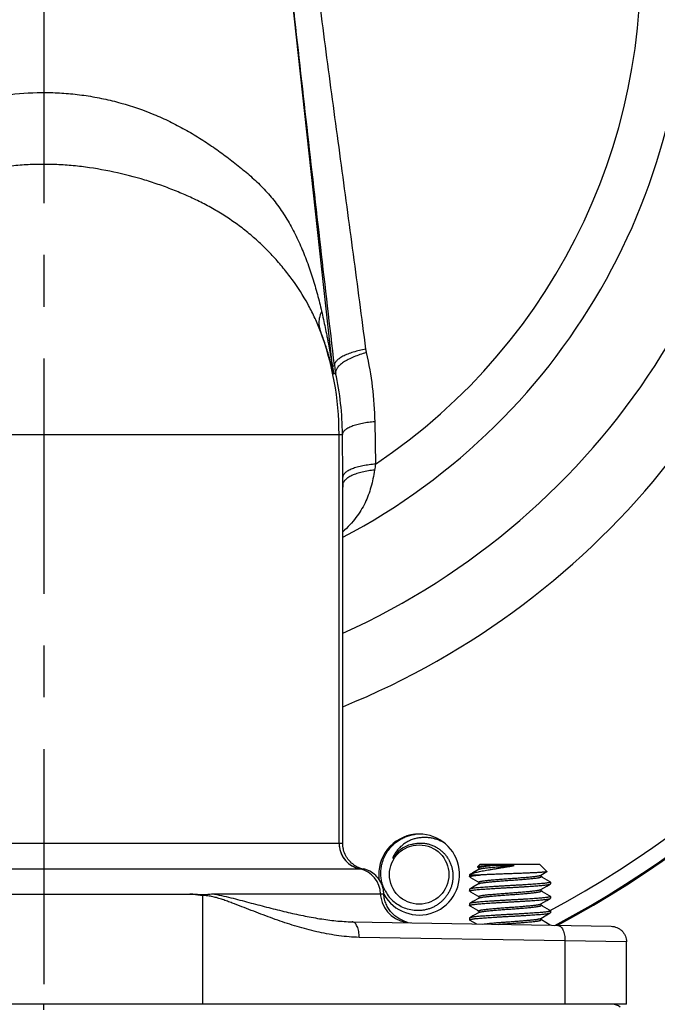
# Model space of a CAD drawing. Units: inches. Extents: x 0 to 22.3, y -0.1 to 17.2.
# Drawn here: x 16.1 to 17.4, y 9.6 to 11.5 of the extents above; entities that cross this region are included whole.
import ezdxf

# ---------------------------------------------------------------- set-up
doc = ezdxf.new("R2010")
doc.units = ezdxf.units.IN
doc.header["$LTSCALE"] = 1.21
doc.header["$MEASUREMENT"] = 0
doc.linetypes.add('CENTER', pattern=[0.6, 0.375, -0.075, 0.075, -0.075])
doc.layers.get('0').update_dxf_attribs({"linetype": 'CONTINUOUS'})
doc.layers.add('02__ASM_ALL_AXES', color=7, linetype='CONTINUOUS')
doc.layers.add('DIMENSIONS', color=7, linetype='CONTINUOUS')
doc.styles.get("Standard").update_dxf_attribs({"font": 'txt', "width": 0.8})
doc.dimstyles.new('DIMSTYLE_1', dxfattribs={"dimtxt": 0.125, "dimasz": 0.1875, "dimexe": 0.125, "dimexo": 0.0625, "dimgap": 0.0625, "dimtad": 0, "dimtih": 1, "dimtoh": 1, "dimdec": 1, "dimlfac": 2, "dimzin": 4, "dimdsep": 46, "dimtxsty": 'STANDARD', "dimblk": '_FILLED', "dimblk1": '_FILLED', "dimblk2": '_FILLED', "dimcen": 0.09, "dimadec": 6, "dimazin": 1, "dimtp": 0.1, "dimtm": 0.1, "dimtfac": 1, "dimtdec": 1, "dimtofl": 0, "dimtmove": 0, "dimatfit": 3, "dimldrblk": '_FILLED', "dimfxl": 1, "dimtolj": 1, "dimtzin": 4, "dimarcsym": 0})

# ---------------------------------------------------------------- blocks, each defined once
blk = doc.blocks.new('_FILLED')
at = {"color": 0, "linetype": 'BYBLOCK'}
blk.add_solid([(0, 0), (-1, 0.167), (-1, -0.167)], dxfattribs=at)
blk = doc.blocks.new('*D5')
at = {"layer": 'DIMENSIONS', "color": 2, "linetype": 'CONTINUOUS'}
for p, q in [((14.0841, 11.5574), (14.0841, 7.3993)), ((18.6457, 11.5194), (18.6457, 7.3993)), ((14.0841, 7.5243), (15.7024, 7.5243)), ((18.6457, 7.5243), (17.0274, 7.5243))]:
    blk.add_line(p, q, dxfattribs=at)
at = {"layer": 'DIMENSIONS', "color": 2, "linetype": 'CONTINUOUS', "xscale": 0.1875, "yscale": 0.1875, "zscale": 0.1875, "rotation": 180}
blk.add_blockref('_FILLED', (14.0841, 7.5243), dxfattribs=at)
at = {"layer": 'DIMENSIONS', "color": 2, "linetype": 'CONTINUOUS', "xscale": 0.1875, "yscale": 0.1875, "zscale": 0.1875}
blk.add_blockref('_FILLED', (18.6457, 7.5243), dxfattribs=at)
at = {"layer": 'DIMENSIONS', "color": 2, "linetype": 'CONTINUOUS', "insert": (16.3649, 7.5868), "char_height": 0.125, "width": 1.2, "attachment_point": 2, "line_spacing_factor": 0.9}
blk.add_mtext('9.1" (232mm)', dxfattribs=at)
blk = doc.blocks.new('*D6')
at = {"layer": 'DIMENSIONS', "color": 2, "linetype": 'CONTINUOUS'}
for p, q in [((14.0841, 11.5574), (14.0841, 7.9348)), ((18.2781, 11.5574), (18.2781, 7.9348)), ((14.0841, 8.0598), (15.5186, 8.0598)), ((18.2781, 8.0598), (16.8436, 8.0598))]:
    blk.add_line(p, q, dxfattribs=at)
at = {"layer": 'DIMENSIONS', "color": 2, "linetype": 'CONTINUOUS', "xscale": 0.1875, "yscale": 0.1875, "zscale": 0.1875, "rotation": 180}
blk.add_blockref('_FILLED', (14.0841, 8.0598), dxfattribs=at)
at = {"layer": 'DIMENSIONS', "color": 2, "linetype": 'CONTINUOUS', "xscale": 0.1875, "yscale": 0.1875, "zscale": 0.1875}
blk.add_blockref('_FILLED', (18.2781, 8.0598), dxfattribs=at)
at = {"layer": 'DIMENSIONS', "color": 2, "linetype": 'CONTINUOUS', "insert": (16.1811, 8.1223), "char_height": 0.125, "width": 1.2, "attachment_point": 2, "line_spacing_factor": 0.9}
blk.add_mtext('8.4" (213mm)', dxfattribs=at)

msp = doc.modelspace()

# ---------------------------------------------------------------- linework, layer by layer
at = {"color": 9, "linetype": 'CONTINUOUS'}
for p, q in [((16.7387, 10.8499), (16.5245, 12.8063)), ((16.82, 10.7441), (16.8215, 10.6623)), ((15.6045, 10.7199), (16.7577, 10.7199)), ((16.7581, 10.6374), (16.7577, 10.7199)), ((16.7582, 10.6275), (16.7581, 10.6374)), ((16.7582, 10.6226), (16.7582, 10.6275)), ((16.7582, 10.6226), (16.7582, 10.618)), ((16.7511, 9.9303), (15.6111, 9.9303)), ((16.7511, 9.9303), (16.7511, 9.9303)), ((16.7582, 9.9303), (16.7512, 9.9303)), ((15.5645, 9.8814), (16.7976, 9.8814)), ((15.8993, 9.8324), (16.4629, 9.8324)), ((16.488, 9.6199), (16.488, 9.8298)), ((17.1873, 9.7422), (16.7899, 9.7491)), ((17.3061, 9.7404), (17.1873, 9.7422)), ((17.1873, 9.7422), (17.1873, 9.6199)), ((16.1811, 9.6095), (16.1811, 9.6199))]:
    msp.add_line(p, q, dxfattribs=at)
at = {"color": 7, "linetype": 'CONTINUOUS'}
for p, q in [((16.7511, 9.9303), (16.7511, 10.7199)), ((16.7582, 10.618), (16.7582, 10.6226)), ((16.7582, 9.9303), (16.7582, 10.618)), ((17.0238, 9.8904), (17.0184, 9.885)), ((17.0184, 9.885), (17.0184, 9.8849)), ((17.0184, 9.8849), (17.0184, 9.8848)), ((17.0184, 9.8848), (17.0185, 9.8847)), ((17.0185, 9.8847), (17.021, 9.8833)), ((17.021, 9.8835), (17.021, 9.8803)), ((17.0238, 9.8904), (17.1384, 9.8904)), ((17.0892, 9.8876), (17.0447, 9.8876)), ((17.1384, 9.8904), (17.1525, 9.8762)), ((17.0032, 9.8698), (17.0029, 9.8695)), ((17.0029, 9.8695), (17.0246, 9.8695)), ((17.0029, 9.8695), (17.0029, 9.8662)), ((17.003, 9.8661), (17.0029, 9.8662)), ((17.0033, 9.8657), (17.003, 9.8661)), ((17.0032, 9.8698), (17.0036, 9.8701)), ((17.0033, 9.8657), (17.0049, 9.8648)), ((17.0036, 9.8701), (17.0045, 9.8708)), ((17.0049, 9.8648), (17.0185, 9.8569)), ((17.0215, 9.8806), (17.0096, 9.8737)), ((17.1407, 9.8691), (17.1524, 9.8759)), ((17.1412, 9.8662), (17.1412, 9.8694)), ((17.1437, 9.8649), (17.1412, 9.8664)), ((17.1574, 9.857), (17.1437, 9.8649)), ((17.1526, 9.8761), (17.1524, 9.8759)), ((17.1525, 9.8762), (17.1526, 9.8761)), ((17.0096, 9.8459), (17.0033, 9.8423)), ((17.0215, 9.8528), (17.0096, 9.8459)), ((17.0185, 9.8569), (17.021, 9.8555)), ((17.021, 9.8557), (17.021, 9.8525)), ((17.0215, 9.8528), (17.0216, 9.8529)), ((17.1407, 9.8413), (17.1524, 9.8481)), ((17.1524, 9.8481), (17.1588, 9.8519)), ((17.1588, 9.8562), (17.1574, 9.857)), ((17.1588, 9.8562), (17.1592, 9.8557)), ((17.1588, 9.8519), (17.1592, 9.8522)), ((17.1592, 9.8557), (17.1592, 9.8523)), ((17.1592, 9.8557), (17.1592, 9.8556)), ((17.1592, 9.8522), (17.1592, 9.8523)), ((16.8375, 9.8324), (16.5107, 9.8324)), ((17.0033, 9.8423), (17.0029, 9.8419)), ((17.0029, 9.8419), (17.0029, 9.8384)), ((17.003, 9.8383), (17.0029, 9.8384)), ((17.0033, 9.838), (17.003, 9.8383)), ((17.0033, 9.838), (17.0049, 9.8371)), ((17.0049, 9.8371), (17.0185, 9.8291)), ((17.0215, 9.825), (17.0096, 9.8181)), ((17.0185, 9.8291), (17.021, 9.8277)), ((17.021, 9.828), (17.021, 9.8248)), ((17.1412, 9.8384), (17.1412, 9.8416)), ((17.1437, 9.8372), (17.1412, 9.8386)), ((17.1574, 9.8292), (17.1437, 9.8372)), ((17.1588, 9.8284), (17.1574, 9.8292)), ((17.1588, 9.8284), (17.1592, 9.828)), ((17.1592, 9.828), (17.1592, 9.8245)), ((17.1592, 9.828), (17.1592, 9.8279)), ((17.0033, 9.8145), (17.0029, 9.8141)), ((17.0029, 9.8141), (17.0029, 9.8106)), ((17.003, 9.8105), (17.0029, 9.8106)), ((17.0033, 9.8102), (17.003, 9.8105)), ((17.0096, 9.8181), (17.0033, 9.8145)), ((17.0033, 9.8102), (17.0049, 9.8093)), ((17.0049, 9.8093), (17.0185, 9.8014)), ((17.1407, 9.8135), (17.1524, 9.8204)), ((17.1412, 9.8106), (17.1412, 9.8138)), ((17.1437, 9.8094), (17.1412, 9.8109)), ((17.1574, 9.8015), (17.1437, 9.8094)), ((17.1524, 9.8204), (17.1588, 9.8241)), ((17.1588, 9.8241), (17.1592, 9.8244)), ((17.1592, 9.8244), (17.1592, 9.8245)), ((17.0033, 9.7867), (17.0029, 9.7863)), ((17.0096, 9.7904), (17.0033, 9.7867)), ((17.0215, 9.7973), (17.0096, 9.7904)), ((17.0185, 9.8014), (17.021, 9.7999)), ((17.021, 9.8002), (17.021, 9.797)), ((17.0215, 9.7973), (17.0216, 9.7973)), ((17.1407, 9.7858), (17.1524, 9.7926)), ((17.1524, 9.7926), (17.1588, 9.7963)), ((17.1588, 9.8006), (17.1574, 9.8015)), ((17.1588, 9.8006), (17.1592, 9.8002)), ((17.1588, 9.7963), (17.1592, 9.7966)), ((17.1592, 9.8002), (17.1592, 9.7967)), ((17.1592, 9.8002), (17.1592, 9.8001)), ((17.1592, 9.7966), (17.1592, 9.7967)), ((16.7763, 9.7791), (17.2766, 9.7704)), ((17.0029, 9.7863), (17.0029, 9.7828)), ((17.003, 9.7827), (17.0029, 9.7828)), ((17.0033, 9.7824), (17.003, 9.7827)), ((17.0033, 9.7824), (17.0162, 9.7749)), ((17.1412, 9.7828), (17.1412, 9.786)), ((17.1417, 9.7828), (17.1412, 9.7831)), ((17.1588, 9.7728), (17.1417, 9.7828)), ((17.3061, 9.6199), (17.3061, 9.7404)), ((17.3061, 9.6199), (15.0561, 9.6199))]:
    msp.add_line(p, q, dxfattribs=at)
for points in [[(17.0096, 9.8737), (17.0048, 9.8709), (17.0045, 9.8708)], [(17.2937, 9.6146), (17.2905, 9.6167), (17.2869, 9.6184), (17.2831, 9.6196), (17.2816, 9.6199)]]:
    msp.add_lwpolyline(points, dxfattribs=at)
msp.add_circle((16.9058, 9.8703), 0.0573, dxfattribs=at)
for centre, radius, start, end in [((16.1811, 11.6199), 2.097, 298.2457, 73.1588), ((16.9058, 9.8703), 0.0781, 96.2046, 186.5989), ((16.9058, 9.8703), 0.0781, 209.0472, 95.1887), ((16.8011, 9.9304), 0.05, 180.0028, 183.7955), ((16.8009, 9.9304), 0.0498, 180.0143, 186.5776), ((16.8011, 9.9304), 0.05, 183.7972, 258.4647), ((16.8011, 9.9303), 0.05, 186.5261, 258.4532), ((16.9058, 9.8703), 0.0601, 104.2412, 149.2412), ((16.8077, 9.9294), 0.0491, 235.3443, 246.5392), ((16.8075, 9.9291), 0.0487, 246.5871, 258.3164), ((16.7811, 9.8324), 0.05, 0, 78.456), ((16.8907, 9.8371), 0.0598, 184.5575, 190.2055), ((16.8909, 9.8371), 0.06, 190.1745, 269.0017), ((16.7871, 9.8323), 0.0504, 6.4782, 12.9111), ((16.7877, 9.8324), 0.0498, 359.974, 6.4718), ((16.9045, 9.8728), 0.0727, 207.925, 211.4126), ((16.9043, 9.8727), 0.0725, 211.3962, 232.3301)]:
    msp.add_arc(centre, radius, start, end, dxfattribs=at)
at = {"color": 9, "linetype": 'CONTINUOUS'}
for centre, radius, start, end in [((16.1811, 11.6199), 2.0949, 298.1022, 73.1418), ((16.1811, 11.6199), 2.0649, 298.2561, 72.8886), ((16.1811, 11.6199), 1.4075, 294.2161, 65.2819), ((16.1811, 11.6199), 1.538, 292.0423, 50.7945), ((16.1811, 11.6199), 1.2411, 297.7185, 71.1194), ((16.1811, 11.6199), 1.1519, 303.7744, 68.2567), ((16.1811, 10.7199), 0.57, 0, 20.6944), ((16.872, 10.8934), 0.0702, 187.4151, 192.9433), ((16.8909, 10.8694), 0.1496, 186.4315, 192.0339), ((16.8878, 10.8664), 0.15, 186.2993, 191.7311), ((20.5301, 10.0659), 3.7563, 170.8637, 171.0417)]:
    msp.add_arc(centre, radius, start, end, dxfattribs=at)
for points, knots in [([(16.7422, 10.8527), (16.7334, 10.9289), (16.7156, 11.0822), (16.689, 11.3147), (16.6624, 11.5503), (16.6364, 11.7869), (16.6112, 12.0216), (16.5789, 12.3285), (16.5551, 12.5573), (16.5394, 12.7089)], [0, 0, 0, 0, 0.123219, 0.248062, 0.375978, 0.504121, 0.630376, 0.755159, 1, 1, 1, 1]), ([(16.7053, 11.6199), (16.7089, 11.5891), (16.7165, 11.5274), (16.7286, 11.4351), (16.741, 11.3429), (16.7535, 11.251), (16.7659, 11.1593), (16.7823, 11.0371), (16.7944, 10.9454), (16.8024, 10.8843)], [0, 0, 0, 0, 0.125447, 0.251228, 0.376455, 0.501401, 0.626191, 0.750878, 1, 1, 1, 1]), ([(15.8741, 11.2876), (15.8833, 11.2935), (15.8972, 11.302), (15.9163, 11.3126), (15.9359, 11.3228), (15.9611, 11.3346), (15.9924, 11.347), (16.0246, 11.3575), (16.0577, 11.3661), (16.0913, 11.3727), (16.1367, 11.3787), (16.1827, 11.3805), (16.2285, 11.378), (16.2627, 11.374), (16.2965, 11.3678), (16.3406, 11.3571), (16.3833, 11.3424), (16.4241, 11.3241), (16.4534, 11.3087), (16.4815, 11.2921), (16.5085, 11.2743), (16.5344, 11.2555), (16.5553, 11.2391), (16.5717, 11.2257), (16.5837, 11.2153), (16.5954, 11.2045), (16.6066, 11.1931), (16.6174, 11.1811), (16.6276, 11.1686), (16.6372, 11.1555), (16.6493, 11.1374), (16.6629, 11.1137), (16.6771, 11.084), (16.6894, 11.0533), (16.7001, 11.0219), (16.7095, 10.99), (16.7149, 10.9684), (16.7174, 10.9576)], [0, 0, 0, 0, 0.030581, 0.046005, 0.061517, 0.09279, 0.124376, 0.156221, 0.188261, 0.220443, 0.252714, 0.31734, 0.349666, 0.381953, 0.414162, 0.446243, 0.509769, 0.541125, 0.572143, 0.602807, 0.63313, 0.663173, 0.693036, 0.707935, 0.722833, 0.73776, 0.752757, 0.767851, 0.783031, 0.79828, 0.813583, 0.844325, 0.875244, 0.906294, 0.937443, 0.968659, 1, 1, 1, 1]), ([(16.7143, 10.9213), (16.7109, 10.93), (16.7036, 10.947), (16.6867, 10.98), (16.6665, 11.0114), (16.6436, 11.0411), (16.6248, 11.0627), (16.6048, 11.0832), (16.5835, 11.1026), (16.561, 11.1206), (16.5375, 11.1372), (16.513, 11.1525), (16.4874, 11.1664), (16.4609, 11.1792), (16.4335, 11.1908), (16.4052, 11.2014), (16.3662, 11.2141), (16.3158, 11.2271), (16.2642, 11.2358), (16.2222, 11.2398), (16.1905, 11.2412), (16.1588, 11.2409), (16.1272, 11.2388), (16.0958, 11.2351), (16.0646, 11.23), (16.0339, 11.2236), (16.0038, 11.216), (15.9742, 11.2072), (15.9361, 11.1941), (15.9084, 11.1824), (15.8904, 11.1739)], [0, 0, 0, 0, 0.02903, 0.057811, 0.115932, 0.145448, 0.175218, 0.205131, 0.235087, 0.26506, 0.295059, 0.325112, 0.355357, 0.385946, 0.416989, 0.448484, 0.480387, 0.545188, 0.610862, 0.643871, 0.676916, 0.709964, 0.742994, 0.775973, 0.808843, 0.841534, 0.873976, 0.906099, 0.937838, 1, 1, 1, 1]), ([(16.7174, 10.9576), (16.716, 10.9544), (16.7138, 10.9482), (16.712, 10.9388), (16.7121, 10.9297), (16.7134, 10.924), (16.7143, 10.9213)], [0, 0, 0, 0, 0.275022, 0.531019, 0.770897, 1, 1, 1, 1]), ([(16.7174, 10.9576), (16.7186, 10.9523), (16.721, 10.9419), (16.7243, 10.9263), (16.7269, 10.9133), (16.7289, 10.903), (16.7304, 10.8955), (16.7318, 10.888), (16.7331, 10.8807), (16.7342, 10.8747), (16.7351, 10.87), (16.7357, 10.8667), (16.7362, 10.8635), (16.7368, 10.8604), (16.7373, 10.8576), (16.7377, 10.855), (16.7381, 10.853), (16.7384, 10.8511), (16.7385, 10.8507), (16.7387, 10.8499), (16.7387, 10.8499)], [0, 0, 0, 0, 0.146842, 0.292556, 0.436774, 0.508036, 0.578486, 0.647871, 0.715909, 0.781996, 0.813935, 0.844923, 0.874789, 0.90321, 0.929664, 0.953433, 0.97355, 0.988907, 0.997996, 1, 1, 1, 1]), ([(16.7409, 10.8359), (16.7409, 10.8359), (16.7409, 10.8359), (16.7409, 10.8359), (16.7409, 10.8359), (16.7408, 10.836), (16.7408, 10.8361), (16.7407, 10.8363), (16.7407, 10.8364), (16.7406, 10.8367), (16.7405, 10.837), (16.7404, 10.8376), (16.7401, 10.8386), (16.7397, 10.8401), (16.7392, 10.8422), (16.7386, 10.8444), (16.738, 10.8469), (16.7373, 10.8495), (16.7367, 10.8521), (16.7357, 10.8558), (16.7344, 10.8606), (16.7328, 10.8664), (16.7311, 10.8723), (16.7293, 10.8783), (16.7274, 10.8844), (16.7254, 10.8905), (16.7227, 10.8987), (16.719, 10.909), (16.7159, 10.9172), (16.7143, 10.9213)], [0, 0, 0, 0, 0.000244, 0.000436, 0.000728, 0.001633, 0.002972, 0.004739, 0.006924, 0.009518, 0.012515, 0.019654, 0.028151, 0.048408, 0.072208, 0.098616, 0.126934, 0.156654, 0.187467, 0.21921, 0.28487, 0.352481, 0.42147, 0.491579, 0.562578, 0.634292, 0.70656, 0.852482, 1, 1, 1, 1]), ([(16.8024, 10.8843), (16.7983, 10.8836), (16.7904, 10.8819), (16.7788, 10.8787), (16.7682, 10.875), (16.7589, 10.8709), (16.7524, 10.867), (16.7483, 10.8638), (16.746, 10.8615), (16.7442, 10.8592), (16.7429, 10.857), (16.7423, 10.8548), (16.7422, 10.8534), (16.7422, 10.8527)], [0, 0, 0, 0, 0.172113, 0.341755, 0.501879, 0.645602, 0.767275, 0.81919, 0.865058, 0.905121, 0.9402, 0.971394, 1, 1, 1, 1]), ([(16.8036, 10.8777), (16.7995, 10.8765), (16.7915, 10.874), (16.7799, 10.8696), (16.7692, 10.8647), (16.76, 10.8594), (16.7536, 10.8546), (16.7497, 10.8507), (16.7475, 10.848), (16.7459, 10.8454), (16.7448, 10.8429), (16.7444, 10.8405), (16.7444, 10.839), (16.7445, 10.8382)], [0, 0, 0, 0, 0.169455, 0.337536, 0.497084, 0.64096, 0.76328, 0.815669, 0.862093, 0.902793, 0.938591, 0.970576, 1, 1, 1, 1]), ([(16.8036, 10.8777), (16.8086, 10.8558), (16.8164, 10.8115), (16.8196, 10.7666), (16.82, 10.7441)], [0, 0, 0, 0, 0.499193, 1, 1, 1, 1]), ([(16.7387, 10.8499), (16.7389, 10.8504), (16.7393, 10.8511), (16.7402, 10.852), (16.7412, 10.8524), (16.7419, 10.8526), (16.7422, 10.8527)], [0, 0, 0, 0, 0.313675, 0.563155, 0.784939, 1, 1, 1, 1]), ([(16.7445, 10.8382), (16.7439, 10.8381), (16.7428, 10.8378), (16.7416, 10.8369), (16.7412, 10.8363), (16.7409, 10.8359)], [0, 0, 0, 0, 0.455673, 0.704807, 1, 1, 1, 1]), ([(16.7577, 10.7199), (16.7575, 10.7398), (16.7552, 10.7796), (16.7488, 10.8189), (16.7445, 10.8382)], [0, 0, 0, 0, 0.501167, 1, 1, 1, 1]), ([(16.82, 10.7441), (16.8159, 10.7438), (16.8079, 10.743), (16.7963, 10.7411), (16.7855, 10.7386), (16.776, 10.7356), (16.7692, 10.7326), (16.7648, 10.7299), (16.7623, 10.7279), (16.7603, 10.7259), (16.7588, 10.7239), (16.7579, 10.7219), (16.7577, 10.7205), (16.7577, 10.7199)], [0, 0, 0, 0, 0.173182, 0.343481, 0.503885, 0.647598, 0.769044, 0.820772, 0.866409, 0.906197, 0.940952, 0.971781, 1, 1, 1, 1]), ([(16.8215, 10.6623), (16.8174, 10.662), (16.8093, 10.6612), (16.7975, 10.6594), (16.7864, 10.6568), (16.7768, 10.6537), (16.7699, 10.6506), (16.7654, 10.6478), (16.7628, 10.6458), (16.7608, 10.6437), (16.7593, 10.6416), (16.7584, 10.6395), (16.7582, 10.6381), (16.7581, 10.6374)], [0, 0, 0, 0, 0.17204, 0.341635, 0.501738, 0.645461, 0.767151, 0.819081, 0.864966, 0.90505, 0.940152, 0.971371, 1, 1, 1, 1]), ([(16.8196, 10.6508), (16.8156, 10.6505), (16.8077, 10.6495), (16.7962, 10.6473), (16.7855, 10.6444), (16.7762, 10.6408), (16.7695, 10.6373), (16.7653, 10.6342), (16.7627, 10.6319), (16.7608, 10.6296), (16.7594, 10.6273), (16.7585, 10.6249), (16.7583, 10.6234), (16.7582, 10.6226)], [0, 0, 0, 0, 0.168505, 0.334482, 0.491323, 0.632793, 0.754232, 0.806774, 0.853913, 0.896006, 0.933737, 0.96802, 1, 1, 1, 1]), ([(16.8196, 10.6508), (16.8179, 10.6398), (16.8146, 10.6234), (16.8078, 10.6025), (16.8014, 10.5874), (16.7934, 10.5729), (16.7837, 10.5587), (16.772, 10.5448), (16.7631, 10.5361), (16.7583, 10.5318)], [0, 0, 0, 0, 0.245535, 0.364163, 0.48251, 0.602824, 0.727445, 0.858843, 1, 1, 1, 1]), ([(16.7899, 9.7491), (16.7769, 9.7493), (16.7509, 9.7515), (16.7125, 9.7585), (16.6746, 9.7683), (16.6372, 9.7803), (16.6063, 9.7916), (16.5817, 9.8011), (16.5632, 9.8083), (16.5479, 9.8142), (16.5355, 9.8188), (16.5262, 9.8221), (16.5169, 9.8251), (16.5074, 9.8276), (16.4994, 9.8291), (16.4929, 9.8297), (16.4897, 9.8298), (16.488, 9.8298)], [0, 0, 0, 0, 0.124224, 0.248097, 0.372582, 0.497849, 0.623622, 0.686614, 0.749634, 0.812625, 0.844084, 0.875467, 0.906722, 0.93779, 0.968736, 0.984303, 1, 1, 1, 1]), ([(16.5107, 9.8324), (16.5168, 9.8314), (16.5287, 9.8289), (16.5464, 9.8245), (16.5639, 9.82), (16.5812, 9.8154), (16.5983, 9.8109), (16.6207, 9.8051), (16.6484, 9.7982), (16.6812, 9.7909), (16.7133, 9.7849), (16.7449, 9.7807), (16.7659, 9.7793), (16.7763, 9.7791)], [0, 0, 0, 0, 0.06793, 0.135146, 0.201647, 0.267453, 0.332593, 0.397062, 0.523879, 0.647627, 0.76806, 0.885292, 1, 1, 1, 1]), ([(16.7899, 9.7491), (16.7899, 9.7509), (16.7898, 9.7546), (16.7892, 9.7601), (16.788, 9.7654), (16.7863, 9.7701), (16.7844, 9.7735), (16.7827, 9.7757), (16.7811, 9.7773), (16.779, 9.7787), (16.7771, 9.7791), (16.7763, 9.7791)], [0, 0, 0, 0, 0.153232, 0.310717, 0.465257, 0.60873, 0.73437, 0.789755, 0.840017, 0.92632, 1, 1, 1, 1]), ([(17.1737, 9.7722), (17.1746, 9.7722), (17.1765, 9.7717), (17.1786, 9.7703), (17.1802, 9.7687), (17.1818, 9.7666), (17.1837, 9.7632), (17.1854, 9.7584), (17.1866, 9.7532), (17.1872, 9.7477), (17.1873, 9.744), (17.1873, 9.7422)], [0, 0, 0, 0, 0.07368, 0.159983, 0.210245, 0.26563, 0.39127, 0.534743, 0.689283, 0.846768, 1, 1, 1, 1])]:
    msp.add_open_spline(points, degree=3, knots=knots, dxfattribs=at)
at = {"color": 7, "linetype": 'CONTINUOUS'}
for points, knots in [([(16.8402, 9.8388), (16.8388, 9.8415), (16.8363, 9.847), (16.8341, 9.8543), (16.8328, 9.8602), (16.832, 9.8662), (16.8316, 9.8738), (16.8322, 9.8829), (16.834, 9.8918), (16.8368, 9.9005), (16.84, 9.9074), (16.843, 9.9126), (16.8464, 9.9177), (16.8512, 9.9236), (16.8577, 9.9299), (16.8649, 9.9355), (16.8727, 9.9402), (16.8796, 9.9433), (16.8854, 9.9452), (16.8912, 9.9469), (16.8957, 9.9477), (16.8987, 9.9481)], [0, 0, 0, 0, 0.06249, 0.124982, 0.156244, 0.187505, 0.249999, 0.312492, 0.374982, 0.437473, 0.499968, 0.531229, 0.56249, 0.624988, 0.687486, 0.749983, 0.812476, 0.874968, 0.906236, 0.937513, 1, 1, 1, 1]), ([(16.9558, 9.9303), (16.9537, 9.9316), (16.9504, 9.9335), (16.9458, 9.9357), (16.9411, 9.9376), (16.9351, 9.9395), (16.9277, 9.9411), (16.9202, 9.9419), (16.9126, 9.9419), (16.9051, 9.9411), (16.8989, 9.9399), (16.8941, 9.9384), (16.8894, 9.9367), (16.8836, 9.9341), (16.8772, 9.9302), (16.8713, 9.9255), (16.8659, 9.9202), (16.8612, 9.9143), (16.8572, 9.9079), (16.855, 9.9033), (16.8541, 9.901)], [0, 0, 0, 0, 0.062655, 0.094001, 0.125333, 0.187929, 0.250491, 0.313037, 0.375575, 0.438136, 0.500704, 0.531984, 0.563255, 0.625735, 0.688161, 0.750543, 0.81291, 0.875286, 0.937678, 1, 1, 1, 1]), ([(16.7798, 9.889), (16.7766, 9.8912), (16.7722, 9.8951), (16.7673, 9.9013), (16.763, 9.9081), (16.76, 9.9159), (16.7585, 9.924), (16.7582, 9.9282), (16.7582, 9.9303)], [0, 0, 0, 0, 0.238652, 0.361721, 0.486545, 0.74015, 0.869756, 1, 1, 1, 1]), ([(16.891, 9.9285), (16.8933, 9.9292), (16.898, 9.9303), (16.9052, 9.9312), (16.9125, 9.9311), (16.9197, 9.9302), (16.9267, 9.9285), (16.9324, 9.9264), (16.9368, 9.9243), (16.941, 9.9219), (16.944, 9.9199), (16.9459, 9.9184)], [0, 0, 0, 0, 0.124953, 0.249995, 0.374976, 0.49996, 0.624941, 0.749928, 0.812471, 0.87503, 1, 1, 1, 1]), ([(16.9459, 9.9184), (16.9477, 9.9171), (16.951, 9.9143), (16.9556, 9.9095), (16.9596, 9.9043), (16.9631, 9.8987), (16.966, 9.8927), (16.9683, 9.8865), (16.9699, 9.8801), (16.9708, 9.8736), (16.9711, 9.867), (16.9707, 9.8604), (16.9697, 9.8539), (16.968, 9.8475), (16.9657, 9.8413), (16.9628, 9.8354), (16.9593, 9.8298), (16.9552, 9.8245), (16.9507, 9.8197), (16.9458, 9.8154), (16.9404, 9.8115), (16.9347, 9.8082), (16.9287, 9.8055), (16.9224, 9.8033), (16.916, 9.8018), (16.9095, 9.8008), (16.9029, 9.8005), (16.8941, 9.801), (16.8833, 9.8031), (16.8709, 9.8079), (16.8635, 9.8127), (16.86, 9.8153)], [0, 0, 0, 0, 0.031242, 0.06251, 0.093762, 0.12501, 0.156264, 0.187517, 0.218773, 0.250028, 0.281284, 0.312538, 0.343793, 0.375047, 0.406301, 0.437558, 0.468815, 0.500072, 0.53133, 0.562586, 0.593842, 0.625097, 0.656355, 0.687613, 0.718872, 0.750133, 0.781392, 0.81265, 0.875097, 0.937546, 1, 1, 1, 1]), ([(17.0045, 9.8708), (17.0048, 9.8709), (17.0055, 9.8713), (17.0065, 9.8717), (17.0077, 9.8722), (17.0096, 9.8729), (17.0123, 9.8737), (17.016, 9.8747), (17.0203, 9.8757), (17.0251, 9.8767), (17.0303, 9.8777), (17.0359, 9.8787), (17.042, 9.8797), (17.0483, 9.8808), (17.055, 9.8819), (17.0618, 9.8831), (17.0687, 9.8842), (17.0756, 9.8853), (17.0824, 9.8864), (17.087, 9.8872), (17.0892, 9.8876)], [0, 0, 0, 0, 0.011482, 0.024669, 0.039568, 0.056167, 0.094365, 0.138989, 0.189678, 0.24602, 0.30761, 0.374163, 0.445252, 0.520125, 0.597948, 0.677849, 0.75893, 0.84029, 0.921026, 1, 1, 1, 1]), ([(17.0447, 9.8876), (17.0429, 9.8875), (17.0394, 9.8873), (17.0343, 9.887), (17.0305, 9.8867), (17.0278, 9.8865), (17.026, 9.8863), (17.0244, 9.8861), (17.023, 9.886), (17.0217, 9.8858), (17.0207, 9.8856), (17.0198, 9.8855), (17.0193, 9.8854), (17.0189, 9.8852), (17.0187, 9.8852), (17.0185, 9.8851), (17.0184, 9.885), (17.0184, 9.885)], [0, 0, 0, 0, 0.210465, 0.400429, 0.567377, 0.641653, 0.709503, 0.770707, 0.825043, 0.872323, 0.912413, 0.945197, 0.970604, 0.980568, 0.98874, 0.995178, 1, 1, 1, 1]), ([(17.021, 9.8835), (17.021, 9.8836), (17.021, 9.8837), (17.0211, 9.8838), (17.0212, 9.8839), (17.0214, 9.884), (17.0216, 9.8841), (17.0219, 9.8843), (17.0222, 9.8844), (17.0227, 9.8846), (17.0235, 9.8848), (17.0246, 9.8851), (17.0259, 9.8853), (17.0274, 9.8856), (17.029, 9.8859), (17.0308, 9.8861), (17.0328, 9.8864), (17.0357, 9.8867), (17.0397, 9.8871), (17.043, 9.8874), (17.0447, 9.8876)], [0, 0, 0, 0, 0.005112, 0.010971, 0.018096, 0.026794, 0.037242, 0.049551, 0.063791, 0.079989, 0.118292, 0.164483, 0.218516, 0.280102, 0.348761, 0.423998, 0.505411, 0.59282, 0.785029, 1, 1, 1, 1]), ([(17.0215, 9.8806), (17.0216, 9.8807), (17.0219, 9.8808), (17.0225, 9.881), (17.0233, 9.8813), (17.0242, 9.8815), (17.0252, 9.8817), (17.0268, 9.882), (17.0292, 9.8824), (17.0324, 9.8828), (17.0361, 9.8833), (17.0401, 9.8837), (17.0446, 9.8841), (17.0495, 9.8845), (17.0566, 9.8851), (17.0641, 9.8857), (17.0717, 9.8863), (17.0795, 9.8869), (17.0853, 9.8873), (17.0892, 9.8876)], [0, 0, 0, 0, 0.007228, 0.016482, 0.0278, 0.041189, 0.056643, 0.074133, 0.114826, 0.162415, 0.216345, 0.276341, 0.342305, 0.41424, 0.49149, 0.656908, 0.742191, 0.827934, 1, 1, 1, 1]), ([(16.8362, 9.8436), (16.8357, 9.846), (16.8342, 9.8508), (16.8299, 9.8596), (16.8224, 9.8691), (16.8127, 9.876), (16.8043, 9.8797), (16.7999, 9.8809), (16.7976, 9.8814)], [0, 0, 0, 0, 0.132377, 0.261889, 0.515544, 0.760549, 0.880552, 1, 1, 1, 1]), ([(17.0029, 9.8662), (17.0029, 9.8662), (17.003, 9.8663), (17.003, 9.8664), (17.0032, 9.8665), (17.0033, 9.8666), (17.0035, 9.8667), (17.0038, 9.8668), (17.0041, 9.8669), (17.0045, 9.867), (17.0052, 9.8672), (17.0062, 9.8674), (17.0073, 9.8676), (17.0086, 9.8679), (17.0101, 9.8681), (17.0117, 9.8683), (17.0135, 9.8685), (17.0162, 9.8688), (17.0199, 9.8692), (17.023, 9.8694), (17.0246, 9.8695)], [0, 0, 0, 0, 0.004723, 0.010247, 0.017088, 0.025522, 0.035693, 0.047684, 0.061537, 0.077272, 0.11442, 0.159149, 0.211427, 0.271164, 0.338243, 0.412539, 0.493901, 0.582155, 0.778612, 1, 1, 1, 1]), ([(17.021, 9.8557), (17.021, 9.8558), (17.021, 9.8558), (17.0211, 9.856), (17.0211, 9.8561), (17.0213, 9.8562), (17.0214, 9.8563), (17.0217, 9.8564), (17.0221, 9.8566), (17.0227, 9.8568), (17.0234, 9.857), (17.0243, 9.8572), (17.0253, 9.8574), (17.0264, 9.8576), (17.0281, 9.8579), (17.0306, 9.8583), (17.0338, 9.8587), (17.0374, 9.8591), (17.0414, 9.8595), (17.0475, 9.8601), (17.0558, 9.8608), (17.0645, 9.8615), (17.0718, 9.862), (17.0792, 9.8626), (17.0867, 9.8631), (17.0941, 9.8636), (17.0996, 9.8641), (17.1049, 9.8645), (17.11, 9.8649), (17.1148, 9.8653), (17.1193, 9.8657), (17.1234, 9.8661), (17.1272, 9.8665), (17.1306, 9.8669), (17.1336, 9.8674), (17.1357, 9.8677), (17.1373, 9.868), (17.1382, 9.8682), (17.139, 9.8685), (17.1397, 9.8687), (17.1403, 9.8689), (17.1406, 9.869), (17.1407, 9.8691)], [0, 0, 0, 0, 0.000836, 0.001757, 0.002827, 0.00409, 0.005571, 0.007291, 0.011484, 0.016726, 0.023028, 0.030392, 0.038815, 0.04828, 0.058739, 0.082425, 0.109486, 0.139739, 0.17307, 0.209467, 0.290928, 0.380292, 0.4262, 0.47234, 0.564927, 0.611182, 0.65696, 0.70152, 0.744165, 0.784281, 0.821486, 0.855763, 0.887081, 0.915316, 0.94025, 0.961451, 0.970519, 0.978536, 0.98549, 0.991377, 0.996201, 1, 1, 1, 1]), ([(17.0216, 9.8529), (17.0218, 9.853), (17.0222, 9.8531), (17.0228, 9.8533), (17.0235, 9.8536), (17.0247, 9.8539), (17.0266, 9.8542), (17.0292, 9.8546), (17.0322, 9.855), (17.0357, 9.8554), (17.0395, 9.8558), (17.0436, 9.8562), (17.0482, 9.8566), (17.0548, 9.8572), (17.0618, 9.8578), (17.0689, 9.8583), (17.0763, 9.8589), (17.0836, 9.8594), (17.091, 9.8599), (17.0983, 9.8605), (17.1053, 9.8611), (17.1121, 9.8616), (17.1167, 9.862), (17.121, 9.8624), (17.125, 9.8628), (17.1286, 9.8632), (17.1318, 9.8636), (17.1346, 9.864), (17.1366, 9.8644), (17.138, 9.8647), (17.1388, 9.8649), (17.1395, 9.8651), (17.1401, 9.8653), (17.1406, 9.8655), (17.1408, 9.8657), (17.141, 9.8659), (17.1411, 9.866), (17.1411, 9.8661), (17.1412, 9.8661), (17.1412, 9.8662)], [0, 0, 0, 0, 0.004309, 0.009656, 0.01605, 0.023493, 0.041492, 0.063393, 0.088785, 0.117394, 0.149087, 0.183801, 0.221551, 0.262133, 0.349505, 0.394941, 0.440719, 0.532726, 0.578776, 0.624651, 0.713319, 0.754745, 0.793458, 0.829273, 0.862198, 0.892159, 0.919015, 0.942465, 0.962064, 0.97032, 0.97753, 0.983688, 0.988792, 0.992869, 0.995982, 0.997215, 0.998263, 0.999171, 1, 1, 1, 1]), ([(17.1524, 9.8759), (17.1524, 9.8759), (17.1522, 9.8758), (17.1519, 9.8757), (17.1514, 9.8756), (17.1509, 9.8755), (17.1503, 9.8754), (17.1493, 9.8752), (17.1478, 9.8751), (17.1458, 9.8749), (17.1434, 9.8746), (17.1406, 9.8744), (17.1375, 9.8742), (17.1342, 9.874), (17.1291, 9.8738), (17.1221, 9.8734), (17.1132, 9.873), (17.1035, 9.8726), (17.0933, 9.8722), (17.0828, 9.8719), (17.0722, 9.8715), (17.0618, 9.8711), (17.0516, 9.8707), (17.042, 9.8703), (17.033, 9.8699), (17.0273, 9.8697), (17.0246, 9.8695)], [0, 0, 0, 0, 0.001919, 0.004552, 0.007916, 0.012018, 0.016854, 0.02242, 0.035718, 0.051856, 0.070754, 0.092325, 0.11645, 0.142985, 0.171778, 0.235466, 0.306127, 0.382316, 0.4625, 0.545048, 0.628297, 0.710613, 0.790427, 0.866213, 0.936524, 1, 1, 1, 1]), ([(17.0029, 9.8384), (17.0029, 9.8384), (17.003, 9.8385), (17.003, 9.8386), (17.0032, 9.8387), (17.0033, 9.8388), (17.0035, 9.8389), (17.0038, 9.839), (17.004, 9.8391), (17.0045, 9.8393), (17.0052, 9.8394), (17.0062, 9.8397), (17.0073, 9.8399), (17.0086, 9.8401), (17.0101, 9.8403), (17.0117, 9.8405), (17.0135, 9.8407), (17.0162, 9.841), (17.0199, 9.8414), (17.0247, 9.8418), (17.0301, 9.8422), (17.0359, 9.8426), (17.0421, 9.843), (17.0487, 9.8434), (17.0556, 9.8439), (17.0627, 9.8443), (17.07, 9.8447), (17.0774, 9.8451), (17.0848, 9.8455), (17.0922, 9.8459), (17.0994, 9.8464), (17.1066, 9.8468), (17.1134, 9.8472), (17.12, 9.8476), (17.1263, 9.8481), (17.1321, 9.8485), (17.1374, 9.8489), (17.1423, 9.8493), (17.1466, 9.8497), (17.1503, 9.8501), (17.153, 9.8505), (17.1548, 9.8508), (17.156, 9.851), (17.1569, 9.8512), (17.1577, 9.8514), (17.1583, 9.8516), (17.1586, 9.8517), (17.1588, 9.8518), (17.1588, 9.8519)], [0, 0, 0, 0, 0.000667, 0.001447, 0.002412, 0.0036, 0.005032, 0.006719, 0.008668, 0.010881, 0.016108, 0.022402, 0.029755, 0.038159, 0.047598, 0.058051, 0.069496, 0.081912, 0.109541, 0.140695, 0.175101, 0.212455, 0.25242, 0.294634, 0.338716, 0.384268, 0.430879, 0.478127, 0.525588, 0.572836, 0.619446, 0.664994, 0.709072, 0.75128, 0.791238, 0.828582, 0.862982, 0.894129, 0.921752, 0.945605, 0.965488, 0.973886, 0.981234, 0.987521, 0.992739, 0.99689, 0.998572, 1, 1, 1, 1]), ([(17.1592, 9.8556), (17.1592, 9.8556), (17.1591, 9.8555), (17.159, 9.8554), (17.1589, 9.8553), (17.1586, 9.8552), (17.1581, 9.855), (17.1574, 9.8548), (17.1566, 9.8546), (17.1555, 9.8544), (17.1543, 9.8542), (17.1524, 9.8539), (17.1496, 9.8535), (17.1458, 9.8531), (17.1415, 9.8527), (17.1366, 9.8523), (17.1312, 9.8519), (17.1253, 9.8515), (17.1191, 9.8511), (17.1125, 9.8506), (17.1056, 9.8502), (17.0985, 9.8498), (17.0913, 9.8494), (17.084, 9.849), (17.0766, 9.8486), (17.0693, 9.8482), (17.0621, 9.8477), (17.055, 9.8473), (17.0482, 9.8469), (17.0417, 9.8465), (17.0355, 9.846), (17.0298, 9.8456), (17.0245, 9.8452), (17.0197, 9.8448), (17.0154, 9.8444), (17.0118, 9.844), (17.0091, 9.8436), (17.0073, 9.8433), (17.0062, 9.8431), (17.0052, 9.8429), (17.0044, 9.8427), (17.0039, 9.8425), (17.0035, 9.8424), (17.0034, 9.8423), (17.0033, 9.8423)], [0, 0, 0, 0, 0.000758, 0.001694, 0.002847, 0.004238, 0.007776, 0.012356, 0.017991, 0.024678, 0.032406, 0.041164, 0.061701, 0.086117, 0.114207, 0.145726, 0.180404, 0.217933, 0.257985, 0.300201, 0.344207, 0.389609, 0.436005, 0.482981, 0.53012, 0.577005, 0.623222, 0.668358, 0.712012, 0.753795, 0.793338, 0.830285, 0.864311, 0.895117, 0.922439, 0.946039, 0.965722, 0.974042, 0.981327, 0.987566, 0.992754, 0.996891, 0.998571, 1, 1, 1, 1]), ([(16.5107, 9.8324), (16.5087, 9.8324), (16.5048, 9.8322), (16.4999, 9.8317), (16.496, 9.8314), (16.492, 9.8312), (16.487, 9.8312), (16.481, 9.8314), (16.475, 9.8318), (16.469, 9.8322), (16.4649, 9.8324), (16.4629, 9.8324)], [0, 0, 0, 0, 0.122449, 0.245833, 0.307791, 0.369885, 0.494537, 0.619909, 0.746011, 0.872739, 1, 1, 1, 1]), ([(16.4629, 9.8324), (16.465, 9.8324), (16.4703, 9.8323), (16.4787, 9.8316), (16.485, 9.8305), (16.488, 9.8298)], [0, 0, 0, 0, 0.251709, 0.626917, 1, 1, 1, 1]), ([(16.8826, 9.7787), (16.8769, 9.7801), (16.8685, 9.7836), (16.8587, 9.7906), (16.852, 9.7971), (16.8463, 9.8047), (16.8419, 9.8132), (16.8388, 9.8226), (16.8377, 9.8291), (16.8375, 9.8324)], [0, 0, 0, 0, 0.236865, 0.357656, 0.481809, 0.60757, 0.736484, 0.867467, 1, 1, 1, 1]), ([(17.1592, 9.8279), (17.1592, 9.8278), (17.1591, 9.8278), (17.159, 9.8277), (17.1589, 9.8276), (17.1586, 9.8274), (17.1581, 9.8272), (17.1574, 9.827), (17.1566, 9.8268), (17.1555, 9.8266), (17.1543, 9.8264), (17.1524, 9.8261), (17.1496, 9.8257), (17.1458, 9.8253), (17.1415, 9.8249), (17.1366, 9.8245), (17.1312, 9.8241), (17.1253, 9.8237), (17.1191, 9.8233), (17.1125, 9.8229), (17.1056, 9.8224), (17.0985, 9.822), (17.0913, 9.8216), (17.084, 9.8212), (17.0766, 9.8208), (17.0693, 9.8204), (17.0621, 9.82), (17.055, 9.8195), (17.0482, 9.8191), (17.0417, 9.8187), (17.0355, 9.8183), (17.0298, 9.8178), (17.0245, 9.8174), (17.0197, 9.817), (17.0154, 9.8166), (17.0118, 9.8162), (17.0091, 9.8159), (17.0073, 9.8156), (17.0062, 9.8153), (17.0052, 9.8151), (17.0044, 9.8149), (17.0039, 9.8147), (17.0035, 9.8146), (17.0034, 9.8145), (17.0033, 9.8145)], [0, 0, 0, 0, 0.000758, 0.001694, 0.002847, 0.004238, 0.007776, 0.012356, 0.017991, 0.024678, 0.032406, 0.041164, 0.061701, 0.086117, 0.114207, 0.145726, 0.180404, 0.217933, 0.257985, 0.300201, 0.344207, 0.389609, 0.436005, 0.482981, 0.53012, 0.577005, 0.623222, 0.668358, 0.712012, 0.753795, 0.793338, 0.830285, 0.864311, 0.895117, 0.922439, 0.946039, 0.965722, 0.974042, 0.981327, 0.987566, 0.992754, 0.996891, 0.998571, 1, 1, 1, 1]), ([(17.021, 9.828), (17.021, 9.828), (17.021, 9.8281), (17.0211, 9.8282), (17.0211, 9.8283), (17.0213, 9.8284), (17.0214, 9.8285), (17.0217, 9.8286), (17.0221, 9.8288), (17.0227, 9.829), (17.0234, 9.8292), (17.0243, 9.8294), (17.0253, 9.8297), (17.0264, 9.8299), (17.0281, 9.8302), (17.0306, 9.8305), (17.0338, 9.8309), (17.0374, 9.8313), (17.0414, 9.8317), (17.0475, 9.8323), (17.0558, 9.833), (17.0645, 9.8337), (17.0718, 9.8342), (17.0792, 9.8348), (17.0867, 9.8353), (17.0941, 9.8359), (17.0996, 9.8363), (17.1049, 9.8367), (17.11, 9.8371), (17.1148, 9.8376), (17.1193, 9.838), (17.1234, 9.8384), (17.1272, 9.8388), (17.1306, 9.8392), (17.1336, 9.8396), (17.1357, 9.84), (17.1373, 9.8403), (17.1382, 9.8405), (17.139, 9.8407), (17.1397, 9.8409), (17.1403, 9.8411), (17.1406, 9.8412), (17.1407, 9.8413)], [0, 0, 0, 0, 0.000836, 0.001757, 0.002827, 0.00409, 0.005571, 0.007291, 0.011484, 0.016726, 0.023028, 0.030392, 0.038815, 0.04828, 0.058739, 0.082425, 0.109486, 0.139739, 0.17307, 0.209467, 0.290928, 0.380292, 0.4262, 0.47234, 0.564927, 0.611182, 0.65696, 0.70152, 0.744165, 0.784281, 0.821486, 0.855763, 0.887081, 0.915316, 0.94025, 0.961451, 0.970519, 0.978536, 0.98549, 0.991377, 0.996201, 1, 1, 1, 1]), ([(17.0215, 9.825), (17.0216, 9.8251), (17.0219, 9.8253), (17.0225, 9.8255), (17.0232, 9.8257), (17.024, 9.8259), (17.0249, 9.8261), (17.0265, 9.8264), (17.0287, 9.8268), (17.0316, 9.8272), (17.035, 9.8276), (17.0387, 9.828), (17.0429, 9.8284), (17.0474, 9.8288), (17.054, 9.8294), (17.061, 9.8299), (17.0682, 9.8305), (17.0756, 9.831), (17.083, 9.8316), (17.0904, 9.8321), (17.0977, 9.8327), (17.1049, 9.8332), (17.1117, 9.8338), (17.1164, 9.8342), (17.1208, 9.8346), (17.1248, 9.835), (17.1284, 9.8354), (17.1316, 9.8358), (17.1345, 9.8363), (17.1365, 9.8366), (17.1379, 9.8369), (17.1388, 9.8371), (17.1395, 9.8374), (17.1401, 9.8376), (17.1405, 9.8378), (17.1408, 9.8379), (17.141, 9.8381), (17.1411, 9.8382), (17.1411, 9.8383), (17.1412, 9.8383), (17.1412, 9.8384)], [0, 0, 0, 0, 0.003865, 0.008767, 0.014727, 0.02175, 0.029833, 0.038967, 0.060215, 0.085079, 0.113238, 0.144544, 0.178911, 0.216353, 0.256732, 0.344072, 0.389674, 0.435675, 0.528171, 0.574482, 0.620653, 0.71009, 0.75195, 0.791099, 0.827314, 0.860602, 0.890894, 0.918052, 0.941778, 0.961618, 0.969977, 0.977277, 0.983511, 0.988677, 0.992803, 0.995951, 0.997195, 0.998252, 0.999166, 1, 1, 1, 1]), ([(17.0029, 9.8106), (17.0029, 9.8106), (17.003, 9.8107), (17.003, 9.8108), (17.0032, 9.8109), (17.0033, 9.811), (17.0035, 9.8111), (17.0038, 9.8112), (17.004, 9.8113), (17.0045, 9.8115), (17.0052, 9.8117), (17.0062, 9.8119), (17.0073, 9.8121), (17.0086, 9.8123), (17.0101, 9.8125), (17.0117, 9.8127), (17.0135, 9.8129), (17.0162, 9.8132), (17.0199, 9.8136), (17.0247, 9.814), (17.0301, 9.8144), (17.0359, 9.8148), (17.0421, 9.8152), (17.0487, 9.8157), (17.0556, 9.8161), (17.0627, 9.8165), (17.07, 9.8169), (17.0774, 9.8173), (17.0848, 9.8177), (17.0922, 9.8182), (17.0994, 9.8186), (17.1066, 9.819), (17.1134, 9.8194), (17.12, 9.8199), (17.1263, 9.8203), (17.1321, 9.8207), (17.1374, 9.8211), (17.1423, 9.8215), (17.1466, 9.8219), (17.1503, 9.8223), (17.153, 9.8227), (17.1548, 9.823), (17.156, 9.8232), (17.1569, 9.8234), (17.1577, 9.8236), (17.1583, 9.8238), (17.1586, 9.824), (17.1588, 9.824), (17.1588, 9.8241)], [0, 0, 0, 0, 0.000667, 0.001447, 0.002412, 0.0036, 0.005032, 0.006719, 0.008668, 0.010881, 0.016108, 0.022402, 0.029755, 0.038159, 0.047598, 0.058051, 0.069496, 0.081912, 0.109541, 0.140695, 0.175101, 0.212455, 0.25242, 0.294634, 0.338716, 0.384268, 0.430879, 0.478127, 0.525588, 0.572836, 0.619446, 0.664994, 0.709072, 0.75128, 0.791238, 0.828582, 0.862982, 0.894129, 0.921752, 0.945605, 0.965488, 0.973886, 0.981234, 0.987521, 0.992739, 0.99689, 0.998572, 1, 1, 1, 1]), ([(17.021, 9.8002), (17.021, 9.8002), (17.021, 9.8003), (17.0211, 9.8004), (17.0211, 9.8005), (17.0213, 9.8006), (17.0214, 9.8007), (17.0217, 9.8008), (17.0221, 9.801), (17.0227, 9.8012), (17.0234, 9.8014), (17.0243, 9.8017), (17.0253, 9.8019), (17.0264, 9.8021), (17.0281, 9.8024), (17.0306, 9.8027), (17.0338, 9.8032), (17.0374, 9.8035), (17.0414, 9.8039), (17.0475, 9.8045), (17.0558, 9.8052), (17.0645, 9.8059), (17.0718, 9.8065), (17.0792, 9.807), (17.0867, 9.8075), (17.0941, 9.8081), (17.0996, 9.8085), (17.1049, 9.8089), (17.11, 9.8094), (17.1148, 9.8098), (17.1193, 9.8102), (17.1234, 9.8106), (17.1272, 9.811), (17.1306, 9.8114), (17.1336, 9.8118), (17.1357, 9.8122), (17.1373, 9.8125), (17.1382, 9.8127), (17.139, 9.8129), (17.1397, 9.8131), (17.1403, 9.8133), (17.1406, 9.8135), (17.1407, 9.8135)], [0, 0, 0, 0, 0.000836, 0.001757, 0.002827, 0.00409, 0.005571, 0.007291, 0.011484, 0.016726, 0.023028, 0.030392, 0.038815, 0.04828, 0.058739, 0.082425, 0.109486, 0.139739, 0.17307, 0.209467, 0.290928, 0.380292, 0.4262, 0.47234, 0.564927, 0.611182, 0.65696, 0.70152, 0.744165, 0.784281, 0.821486, 0.855763, 0.887081, 0.915316, 0.94025, 0.961451, 0.970519, 0.978536, 0.98549, 0.991377, 0.996201, 1, 1, 1, 1]), ([(17.0216, 9.7973), (17.0217, 9.7974), (17.0221, 9.7976), (17.0227, 9.7978), (17.0234, 9.798), (17.0246, 9.7983), (17.0265, 9.7986), (17.0291, 9.7991), (17.0321, 9.7995), (17.0355, 9.7999), (17.0393, 9.8003), (17.0434, 9.8007), (17.048, 9.8011), (17.0546, 9.8016), (17.0616, 9.8022), (17.0687, 9.8028), (17.0761, 9.8033), (17.0835, 9.8038), (17.0909, 9.8044), (17.0981, 9.8049), (17.1052, 9.8055), (17.112, 9.8061), (17.1166, 9.8065), (17.121, 9.8069), (17.1249, 9.8073), (17.1285, 9.8077), (17.1317, 9.8081), (17.1345, 9.8085), (17.1366, 9.8089), (17.1379, 9.8092), (17.1388, 9.8094), (17.1395, 9.8096), (17.1401, 9.8098), (17.1406, 9.81), (17.1408, 9.8102), (17.141, 9.8103), (17.1411, 9.8104), (17.1411, 9.8105), (17.1412, 9.8106), (17.1412, 9.8106)], [0, 0, 0, 0, 0.004194, 0.009426, 0.015709, 0.023044, 0.040842, 0.062578, 0.087835, 0.116328, 0.147922, 0.182547, 0.220217, 0.260748, 0.348114, 0.393593, 0.439428, 0.53156, 0.577676, 0.623628, 0.712493, 0.75403, 0.792855, 0.828772, 0.86179, 0.891835, 0.918769, 0.942289, 0.96195, 0.970232, 0.977466, 0.983643, 0.988763, 0.992852, 0.995974, 0.99721, 0.998261, 0.99917, 1, 1, 1, 1]), ([(17.0029, 9.7828), (17.0029, 9.7829), (17.003, 9.7829), (17.003, 9.783), (17.0032, 9.7831), (17.0033, 9.7832), (17.0035, 9.7833), (17.0038, 9.7835), (17.004, 9.7836), (17.0045, 9.7837), (17.0052, 9.7839), (17.0062, 9.7841), (17.0073, 9.7843), (17.0086, 9.7845), (17.0101, 9.7847), (17.0117, 9.785), (17.0135, 9.7852), (17.0162, 9.7855), (17.0199, 9.7858), (17.0247, 9.7862), (17.0301, 9.7866), (17.0359, 9.787), (17.0421, 9.7875), (17.0487, 9.7879), (17.0556, 9.7883), (17.0627, 9.7887), (17.07, 9.7892), (17.0774, 9.7896), (17.0848, 9.79), (17.0922, 9.7904), (17.0994, 9.7908), (17.1066, 9.7912), (17.1134, 9.7917), (17.12, 9.7921), (17.1263, 9.7925), (17.1321, 9.7929), (17.1374, 9.7933), (17.1423, 9.7937), (17.1466, 9.7941), (17.1503, 9.7946), (17.153, 9.7949), (17.1548, 9.7952), (17.156, 9.7955), (17.1569, 9.7957), (17.1577, 9.7959), (17.1583, 9.796), (17.1586, 9.7962), (17.1588, 9.7963), (17.1588, 9.7963)], [0, 0, 0, 0, 0.000667, 0.001447, 0.002412, 0.0036, 0.005032, 0.006719, 0.008668, 0.010881, 0.016108, 0.022402, 0.029755, 0.038159, 0.047598, 0.058051, 0.069496, 0.081912, 0.109541, 0.140695, 0.175101, 0.212455, 0.25242, 0.294634, 0.338716, 0.384268, 0.430879, 0.478127, 0.525588, 0.572836, 0.619446, 0.664994, 0.709072, 0.75128, 0.791238, 0.828582, 0.862982, 0.894129, 0.921752, 0.945605, 0.965488, 0.973886, 0.981234, 0.987521, 0.992739, 0.99689, 0.998572, 1, 1, 1, 1]), ([(17.1592, 9.8001), (17.1592, 9.8001), (17.1591, 9.8), (17.159, 9.7999), (17.1589, 9.7998), (17.1586, 9.7996), (17.1581, 9.7995), (17.1574, 9.7993), (17.1566, 9.799), (17.1555, 9.7988), (17.1543, 9.7986), (17.1524, 9.7983), (17.1496, 9.798), (17.1458, 9.7975), (17.1415, 9.7971), (17.1366, 9.7967), (17.1312, 9.7963), (17.1253, 9.7959), (17.1191, 9.7955), (17.1125, 9.7951), (17.1056, 9.7946), (17.0985, 9.7942), (17.0913, 9.7938), (17.084, 9.7934), (17.0766, 9.793), (17.0693, 9.7926), (17.0621, 9.7922), (17.055, 9.7918), (17.0482, 9.7913), (17.0417, 9.7909), (17.0355, 9.7905), (17.0298, 9.7901), (17.0245, 9.7897), (17.0197, 9.7893), (17.0154, 9.7889), (17.0118, 9.7884), (17.0091, 9.7881), (17.0073, 9.7878), (17.0062, 9.7876), (17.0052, 9.7874), (17.0044, 9.7871), (17.0039, 9.787), (17.0035, 9.7868), (17.0034, 9.7867), (17.0033, 9.7867)], [0, 0, 0, 0, 0.000758, 0.001694, 0.002847, 0.004238, 0.007776, 0.012356, 0.017991, 0.024678, 0.032406, 0.041164, 0.061701, 0.086117, 0.114207, 0.145726, 0.180404, 0.217933, 0.257985, 0.300201, 0.344207, 0.389609, 0.436005, 0.482981, 0.53012, 0.577005, 0.623222, 0.668358, 0.712012, 0.753795, 0.793338, 0.830285, 0.864311, 0.895117, 0.922439, 0.946039, 0.965722, 0.974042, 0.981327, 0.987566, 0.992754, 0.996891, 0.998571, 1, 1, 1, 1]), ([(17.0288, 9.7747), (17.0306, 9.775), (17.0344, 9.7755), (17.0407, 9.7761), (17.048, 9.7768), (17.0562, 9.7775), (17.0634, 9.7781), (17.0695, 9.7785), (17.0756, 9.779), (17.0833, 9.7795), (17.0925, 9.7802), (17.1016, 9.7809), (17.1088, 9.7815), (17.1143, 9.782), (17.1181, 9.7823), (17.1216, 9.7826), (17.1249, 9.783), (17.1279, 9.7833), (17.1307, 9.7836), (17.1332, 9.784), (17.1354, 9.7843), (17.1372, 9.7847), (17.1385, 9.785), (17.1394, 9.7852), (17.1399, 9.7854), (17.1403, 9.7856), (17.1406, 9.7857), (17.1407, 9.7858)], [0, 0, 0, 0, 0.046924, 0.103262, 0.168677, 0.24249, 0.322, 0.362803, 0.403828, 0.486239, 0.568757, 0.650161, 0.727174, 0.763031, 0.796738, 0.828277, 0.857653, 0.884812, 0.909673, 0.932093, 0.951805, 0.968537, 0.982158, 0.987789, 0.992629, 0.99669, 1, 1, 1, 1]), ([(17.0586, 9.7742), (17.0609, 9.7744), (17.0656, 9.7748), (17.0752, 9.7755), (17.0848, 9.7761), (17.0944, 9.7769), (17.1015, 9.7774), (17.1083, 9.778), (17.1146, 9.7785), (17.1203, 9.779), (17.1248, 9.7795), (17.128, 9.7798), (17.1302, 9.7801), (17.1322, 9.7804), (17.134, 9.7806), (17.1357, 9.7809), (17.1371, 9.7812), (17.1383, 9.7815), (17.1392, 9.7817), (17.1398, 9.7819), (17.1402, 9.782), (17.1405, 9.7822), (17.1407, 9.7823), (17.1409, 9.7824), (17.141, 9.7826), (17.1411, 9.7827), (17.1412, 9.7828), (17.1412, 9.7828)], [0, 0, 0, 0, 0.084693, 0.171036, 0.344999, 0.431999, 0.517681, 0.599756, 0.676162, 0.745543, 0.807773, 0.836146, 0.862623, 0.887127, 0.909496, 0.929546, 0.947107, 0.962103, 0.974506, 0.979731, 0.984307, 0.988251, 0.991586, 0.994348, 0.996592, 0.998418, 1, 1, 1, 1]), ([(17.2766, 9.7704), (17.2803, 9.7703), (17.2861, 9.7691), (17.2929, 9.7654), (17.2976, 9.7616), (17.3014, 9.7568), (17.305, 9.7499), (17.3061, 9.7441), (17.3061, 9.7404)], [0, 0, 0, 0, 0.23971, 0.368603, 0.499994, 0.631401, 0.760284, 1, 1, 1, 1])]:
    msp.add_open_spline(points, degree=3, knots=knots, dxfattribs=at)
at = {"layer": '02__ASM_ALL_AXES', "color": 7, "linetype": 'CENTER'}
msp.add_line((16.1811, 11.6199), (16.1811, 8.3344), dxfattribs=at)

# ---------------------------------------------------------------- dimensions: what is measured, and where the dimension line sits
at = {"layer": 'DIMENSIONS', "color": 2, "linetype": 'CONTINUOUS'}
dim = msp.add_linear_dim(base=(14.0841, 7.5243), p1=(18.6457, 11.5819), p2=(14.0841, 11.6199), angle=180, text='<>" (232mm)', dimstyle='DIMSTYLE_1', dxfattribs=at)
dim.commit()
dim.dimension.update_dxf_attribs({"geometry": '*D5', "text_midpoint": (16.3649, 7.5243), "dimtype": 160})
dim = msp.add_linear_dim(base=(18.2781, 8.0598), p1=(14.0841, 11.6199), p2=(18.2781, 11.6199), text='<>" (213mm)', dimstyle='DIMSTYLE_1', dxfattribs=at)
dim.commit()
dim.dimension.update_dxf_attribs({"geometry": '*D6', "text_midpoint": (16.1811, 8.0598), "dimtype": 160})

doc.saveas('drawing.dxf')
